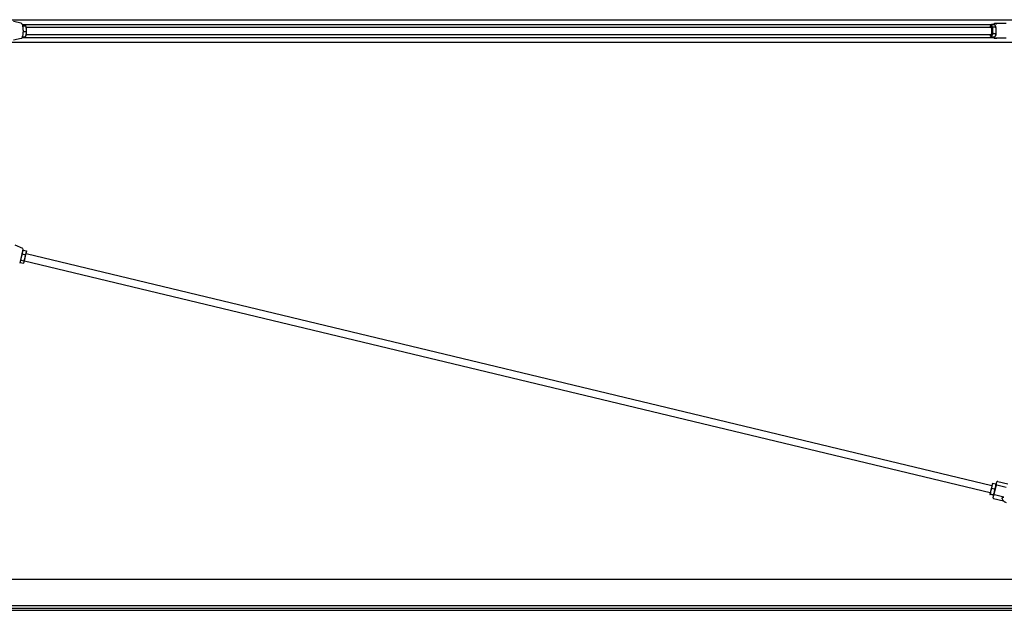
# Model space of a CAD drawing. Units: inches. Extents: x 17 to 399, y 8 to 276.
# Drawn here: x 112 to 247, y 183 to 264 of the extents above; entities that cross this region are included whole.
import ezdxf

# ---------------------------------------------------------------- set-up
doc = ezdxf.new("R2010")
doc.units = ezdxf.units.IN
doc.header["$LTSCALE"] = 12
doc.header["$MEASUREMENT"] = 0
doc.layers.add('Unified Visible', color=7, linetype='Continuous', lineweight=25)

msp = doc.modelspace()

# ---------------------------------------------------------------- linework, layer by layer
at = {"layer": 'Unified Visible'}
for p, q in [((104.88, 263.72), (325.66, 263.72)), ((112.53, 263.24), (111.48, 263.47)), ((112.69, 263.06), (245.7, 263.06)), ((112.71, 262.99), (112.98, 262.99)), ((112.75, 262.88), (113.18, 262.88)), ((113.2, 262.83), (113.17, 262.89)), ((245.8, 263.05), (245.37, 263.05)), ((246.12, 263.19), (245.8, 263.19)), ((247.41, 263.19), (246.12, 263.19)), ((112.83, 262.09), (113.26, 262.09)), ((113.2, 261.55), (113.18, 261.49)), ((113.24, 262.69), (245.33, 262.69)), ((113.24, 261.69), (245.33, 261.69)), ((245.24, 262.83), (245.24, 262.83)), ((245.24, 261.55), (245.24, 261.54)), ((245.98, 262.68), (245.55, 262.68)), ((245.99, 261.81), (245.57, 261.81)), ((245.96, 262.83), (245.95, 262.84)), ((245.96, 261.55), (245.95, 261.54)), ((104.88, 260.66), (325.66, 260.66)), ((112.53, 261.14), (111.48, 260.91)), ((112.69, 261.31), (245.7, 261.31)), ((112.71, 261.39), (113.14, 261.39)), ((245.83, 261.33), (245.4, 261.33)), ((245.8, 261.19), (246.12, 261.19)), ((247.41, 261.19), (246.12, 261.19)), ((112.76, 232.41), (111.73, 232.89)), ((112.8, 232.32), (112.35, 230.42)), ((112.75, 232.1), (112.8, 232.15)), ((112.83, 232.19), (113.26, 232.09)), ((113.25, 231.82), (113.28, 231.97)), ((113.28, 231.97), (113.27, 232.04)), ((112.4, 230.64), (112.42, 230.57)), ((112.43, 230.52), (112.86, 230.42)), ((112.51, 230.85), (112.94, 230.75)), ((112.71, 231.68), (113.14, 231.58)), ((112.93, 230.51), (112.89, 230.45)), ((112.93, 230.51), (112.95, 230.57)), ((112.95, 230.57), (113.09, 231.15)), ((112.99, 230.75), (245.22, 199.07)), ((113.09, 231.15), (113.25, 231.82)), ((113.23, 231.73), (245.45, 200.04)), ((245.43, 199.96), (245.26, 199.24)), ((245.83, 199.5), (245.4, 199.6)), ((245.51, 200.28), (245.43, 199.96)), ((245.51, 200.28), (245.51, 200.28)), ((245.99, 200.2), (245.57, 200.3)), ((246.02, 200.06), (245.71, 198.79)), ((246.02, 200.06), (246.12, 200.5)), ((246.04, 200.15), (246.04, 200.16)), ((247.41, 199.76), (246.12, 200.06)), ((246.24, 200.58), (247.61, 200.25)), ((245.26, 199.24), (245.16, 198.82)), ((245.16, 198.82), (245.16, 198.82)), ((245.16, 198.82), (245.16, 198.82)), ((245.63, 198.68), (245.2, 198.78)), ((245.65, 198.74), (245.22, 198.84)), ((245.61, 198.34), (245.71, 198.79)), ((245.68, 198.22), (247.05, 197.9)), ((245.69, 198.69), (245.69, 198.69)), ((247.09, 198.43), (245.8, 198.74)), ((104.88, 187.19), (325.66, 187.19)), ((108.69, 183.6), (325.66, 183.6)), ((108.38, 182.95), (325.66, 182.95)), ((108.67, 183.25), (325.66, 183.25))]:
    msp.add_line(p, q, dxfattribs=at)
for centre, radius, start, end in [((112.73, 232.33), 0.0787, 346.5233, 64.7733), ((246.22, 200.48), 0.1, 76.5233, 166.5233), ((245.7, 198.32), 0.1, 166.5233, 256.5233), ((247.58, 198.47), 0.78, 201.6089, 256.5233)]:
    msp.add_arc(centre, radius, start, end, dxfattribs=at)
for centre, major_axis, start_param, end_param in [((245.33, 262.19), (0, 0.75), 5.836349, 6.883547), ((245.33, 262.19), (0, 0.75), 4.789152, 5.836349), ((113.11, 262.19), (0, -0.75), 1.974536, 2.601834), ((113.11, 262.19), (0, -0.75), 0.539759, 0.927338), ((113.11, 262.19), (0, -0.75), 0.927338, 1.974536), ((245.33, 262.19), (0, -0.75), 3.741954, 3.982661), ((245.33, 262.19), (0, -0.75), 5.442117, 5.836349), ((245.33, 262.19), (0, -0.75), 5.836349, 6.883547), ((245.33, 262.19), (0, -0.5), 6.25803, 9.449933), ((245.33, 262.19), (0, 0.75), 3.741954, 4.789152), ((245.87, 262.19), (0, -0.75), 1.647559, 2.601834), ((245.87, 262.19), (0, -0.75), 0.600361, 1.647559), ((245.87, 262.19), (0, -0.75), 0.539759, 0.600361)]:
    msp.add_ellipse(centre, major_axis=major_axis, ratio=0.23305, start_param=start_param, end_param=end_param, dxfattribs=at)
for points, knots in [([(112.53, 263.24), (112.56, 263.24), (112.58, 263.22), (112.63, 263.17), (112.65, 263.14), (112.7, 263.03), (112.73, 262.94), (112.77, 262.76), (112.78, 262.66), (112.8, 262.46), (112.8, 262.35), (112.81, 262.13), (112.8, 262.03), (112.79, 261.82), (112.78, 261.72), (112.75, 261.53), (112.73, 261.45), (112.69, 261.31), (112.66, 261.25), (112.6, 261.17), (112.57, 261.15), (112.53, 261.14)], [1.620664, 1.620664, 1.620664, 1.620664, 1.773316, 1.773316, 2.043048, 2.043048, 2.423422, 2.423422, 2.760137, 2.760137, 3.08796, 3.08796, 3.413678, 3.413678, 3.740379, 3.740379, 4.072563, 4.072563, 4.425778, 4.425778, 4.662521, 4.662521, 4.662521, 4.662521]), ([(245.71, 263.09), (245.71, 263.09), (245.71, 263.09), (245.71, 263.1), (245.71, 263.1), (245.72, 263.12), (245.72, 263.12), (245.72, 263.14), (245.73, 263.15), (245.75, 263.17), (245.76, 263.18), (245.78, 263.19), (245.79, 263.19), (245.8, 263.19)], [-0.0007544, -0.0007544, -0.0007544, -0.0007544, 0, 0, 0.0575374, 0.0575374, 0.1147941, 0.1147941, 0.2167906, 0.2167906, 0.3141985, 0.3141985, 0.4094421, 0.4094421, 0.4094421, 0.4094421]), ([(246.02, 263.09), (246.02, 263.09), (246.02, 263.09), (246.02, 263.1), (246.02, 263.1), (246.02, 263.12), (246.03, 263.12), (246.04, 263.14), (246.04, 263.15), (246.06, 263.17), (246.07, 263.18), (246.1, 263.19), (246.11, 263.19), (246.12, 263.19)], [-0.4094951, -0.4094951, -0.4094951, -0.4094951, -0.408742, -0.408742, -0.351303, -0.351303, -0.2941442, -0.2941442, -0.192322, -0.192322, -0.0950807, -0.0950807, 0, 0, 0, 0]), ([(245.71, 261.29), (245.71, 261.29), (245.71, 261.29), (245.71, 261.28), (245.71, 261.27), (245.72, 261.26), (245.72, 261.25), (245.72, 261.24), (245.73, 261.22), (245.75, 261.21), (245.76, 261.2), (245.78, 261.19), (245.79, 261.19), (245.8, 261.19)], [-0.4094951, -0.4094951, -0.4094951, -0.4094951, -0.408742, -0.408742, -0.351303, -0.351303, -0.2941442, -0.2941442, -0.192322, -0.192322, -0.0950807, -0.0950807, 0, 0, 0, 0]), ([(246.02, 261.29), (246.02, 261.29), (246.02, 261.29), (246.02, 261.28), (246.02, 261.27), (246.02, 261.26), (246.03, 261.25), (246.04, 261.24), (246.04, 261.22), (246.06, 261.21), (246.07, 261.2), (246.1, 261.19), (246.11, 261.19), (246.12, 261.19)], [-0.0007544, -0.0007544, -0.0007544, -0.0007544, 0, 0, 0.0575374, 0.0575374, 0.1147941, 0.1147941, 0.2167906, 0.2167906, 0.3141985, 0.3141985, 0.4094421, 0.4094421, 0.4094421, 0.4094421]), ([(246.02, 200.06), (246.02, 200.06), (246.02, 200.06), (246.02, 200.06), (246.02, 200.06), (246.02, 200.06), (246.03, 200.07), (246.04, 200.07), (246.04, 200.07), (246.06, 200.07), (246.07, 200.07), (246.1, 200.07), (246.11, 200.07), (246.12, 200.06)], [-0.0007544, -0.0007544, -0.0007544, -0.0007544, 0, 0, 0.0575374, 0.0575374, 0.1147941, 0.1147941, 0.2167906, 0.2167906, 0.3141985, 0.3141985, 0.4094421, 0.4094421, 0.4094421, 0.4094421]), ([(245.71, 198.79), (245.71, 198.79), (245.71, 198.79), (245.71, 198.79), (245.71, 198.79), (245.72, 198.78), (245.72, 198.78), (245.72, 198.77), (245.73, 198.77), (245.75, 198.76), (245.76, 198.75), (245.78, 198.74), (245.79, 198.74), (245.8, 198.74)], [-0.4094951, -0.4094951, -0.4094951, -0.4094951, -0.408742, -0.408742, -0.351303, -0.351303, -0.2941442, -0.2941442, -0.192322, -0.192322, -0.0950807, -0.0950807, 0, 0, 0, 0]), ([(246.85, 198.18), (246.85, 198.18), (246.85, 198.18), (246.84, 198.22), (246.84, 198.25), (246.86, 198.31), (246.87, 198.34), (246.91, 198.39), (246.93, 198.4), (246.98, 198.43), (247, 198.43), (247.04, 198.44), (247.07, 198.44), (247.09, 198.43), (247.09, 198.43), (247.09, 198.43)], [3.111977, 3.111977, 3.111977, 3.111977, 3.134145, 3.134145, 3.495624, 3.495624, 3.831331, 3.831331, 4.113783, 4.113783, 4.331272, 4.331272, 4.525659, 4.525659, 4.533322, 4.533322, 4.533322, 4.533322])]:
    msp.add_open_spline(points, degree=3, knots=knots, dxfattribs=at)
for points, weights in [([(112.74, 262.88), (112.75, 262.88), (112.75, 262.88)], [1.00330463057, 1.00173128686, 1]), ([(112.75, 262.88), (112.75, 262.87), (112.75, 262.86)], [1, 1.00225838073, 1.00424800616]), ([(113.13, 262.93), (113.08, 262.96), (112.98, 262.99)], [1, 1.0379548493, 1]), ([(113.18, 262.88), (113.18, 262.91), (113.13, 262.93)], [1, 1.0379548493, 1]), ([(113.27, 262.48), (113.25, 262.67), (113.18, 262.88)], [1, 1.0379548493, 1]), ([(245.24, 262.83), (245.28, 262.94), (245.37, 263.05)], [1.00739819239, 1.03380118962, 1]), ([(245.37, 263.05), (245.37, 262.95), (245.41, 262.87)], [1, 1.0379548493, 1]), ([(245.41, 262.87), (245.45, 262.78), (245.55, 262.68)], [1, 1.0379548493, 1]), ([(245.94, 262.87), (245.9, 262.95), (245.8, 263.05)], [1, 1.0379548493, 1]), ([(245.98, 262.68), (245.98, 262.78), (245.94, 262.87)], [1, 1.0379548493, 1]), ([(112.83, 262.09), (112.82, 262.05), (112.8, 262.03)], [1, 1.00612117937, 1.01026796878]), ([(112.81, 262.16), (112.82, 262.12), (112.83, 262.09)], [1.01050053677, 1.00629399053, 1]), ([(113.14, 261.39), (113.22, 261.58), (113.25, 261.74)], [1, 1.0379548493, 1]), ([(113.25, 261.74), (113.28, 261.9), (113.26, 262.09)], [1, 1.0379548493, 1]), ([(113.26, 262.09), (113.29, 262.3), (113.27, 262.48)], [1, 1.0379548493, 1]), ([(245.26, 261.51), (245.25, 261.53), (245.24, 261.54)], [1, 1.00638564866, 1.01062261226]), ([(245.4, 261.33), (245.3, 261.43), (245.26, 261.51)], [1, 1.0379548493, 1]), ([(245.43, 261.57), (245.39, 261.46), (245.4, 261.33)], [1, 1.0379548493, 1]), ([(245.57, 261.81), (245.47, 261.68), (245.43, 261.57)], [1, 1.0379548493, 1]), ([(245.55, 262.68), (245.5, 262.45), (245.51, 262.25)], [1, 1.0379548493, 1]), ([(245.51, 262.25), (245.51, 262.05), (245.57, 261.81)], [1, 1.0379548493, 1]), ([(245.83, 261.33), (245.93, 261.46), (245.96, 261.57)], [1, 1.0379548493, 1]), ([(245.96, 261.57), (246, 261.68), (245.99, 261.81)], [1, 1.0379548493, 1]), ([(246.04, 262.25), (246.04, 262.45), (245.98, 262.68)], [1, 1.0379548493, 1]), ([(245.99, 261.81), (246.04, 262.05), (246.04, 262.25)], [1, 1.0379548493, 1]), ([(112.72, 231.95), (112.69, 231.83), (112.71, 231.68)], [1, 1.0379548493, 1]), ([(112.83, 232.19), (112.74, 232.07), (112.72, 231.95)], [1, 1.0379548493, 1]), ([(112.8, 232.15), (112.81, 232.17), (112.83, 232.19)], [1.01396346736, 1.00922283616, 1]), ([(113.25, 231.82), (113.28, 231.94), (113.26, 232.09)], [1, 1.0379548493, 1]), ([(113.26, 232.09), (113.26, 232.06), (113.27, 232.04)], [1, 1.00922283616, 1.01396346736]), ([(112.42, 230.7), (112.4, 230.62), (112.43, 230.52)], [1, 1.0379548493, 1]), ([(112.51, 230.85), (112.43, 230.77), (112.42, 230.7)], [1, 1.0379548493, 1]), ([(112.56, 231.28), (112.51, 231.09), (112.51, 230.85)], [1, 1.0379548493, 1]), ([(112.71, 231.68), (112.6, 231.47), (112.56, 231.28)], [1, 1.0379548493, 1]), ([(112.86, 230.42), (112.93, 230.49), (112.95, 230.57)], [1, 1.0379548493, 1]), ([(112.94, 230.75), (113.04, 230.96), (113.09, 231.15)], [1, 1.0379548493, 1]), ([(112.95, 230.57), (112.97, 230.65), (112.94, 230.75)], [1, 1.0379548493, 1]), ([(113.09, 231.15), (113.13, 231.35), (113.14, 231.58)], [1, 1.0379548493, 1]), ([(113.14, 231.58), (113.22, 231.71), (113.25, 231.82)], [1, 1.0379548493, 1]), ([(245.4, 199.6), (245.3, 199.41), (245.26, 199.24)], [1, 1.0379548493, 1]), ([(245.43, 199.96), (245.39, 199.8), (245.4, 199.6)], [1, 1.0379548493, 1]), ([(245.57, 200.3), (245.47, 200.13), (245.43, 199.96)], [1, 1.0379548493, 1]), ([(245.51, 200.28), (245.52, 200.29), (245.57, 200.3)], [1.00907373981, 1.03268678032, 1]), ([(245.79, 199.11), (245.83, 199.29), (245.83, 199.5)], [1, 1.0379548493, 1]), ([(245.83, 199.5), (245.93, 199.68), (245.96, 199.84)], [1, 1.0379548493, 1]), ([(245.96, 199.84), (246, 200), (245.99, 200.2)], [1, 1.0379548493, 1]), ([(245.99, 200.2), (246.04, 200.17), (246.04, 200.16)], [1, 1.03268678032, 1.00907373981]), ([(245.22, 198.84), (245.16, 198.84), (245.16, 198.82)], [1, 1.0379548493, 1]), ([(245.16, 198.82), (245.16, 198.81), (245.2, 198.78)], [1, 1.0379548493, 1]), ([(245.26, 199.24), (245.22, 199.06), (245.22, 198.84)], [1, 1.0379548493, 1]), ([(245.63, 198.68), (245.69, 198.68), (245.69, 198.7)], [1, 1.0379548493, 1]), ([(245.65, 198.74), (245.75, 198.93), (245.79, 199.11)], [1, 1.0379548493, 1]), ([(245.69, 198.7), (245.69, 198.71), (245.65, 198.74)], [1, 1.0379548493, 1])]:
    msp.add_rational_spline(points, weights, degree=2, dxfattribs=at)
for points in [[(245.7, 263.05), (245.7, 263.08), (245.71, 263.1), (245.72, 263.13)], [(245.72, 261.25), (245.71, 261.27), (245.7, 261.3), (245.7, 261.33)]]:
    msp.add_open_spline(points, degree=3, dxfattribs=at)

doc.saveas('drawing.dxf')
